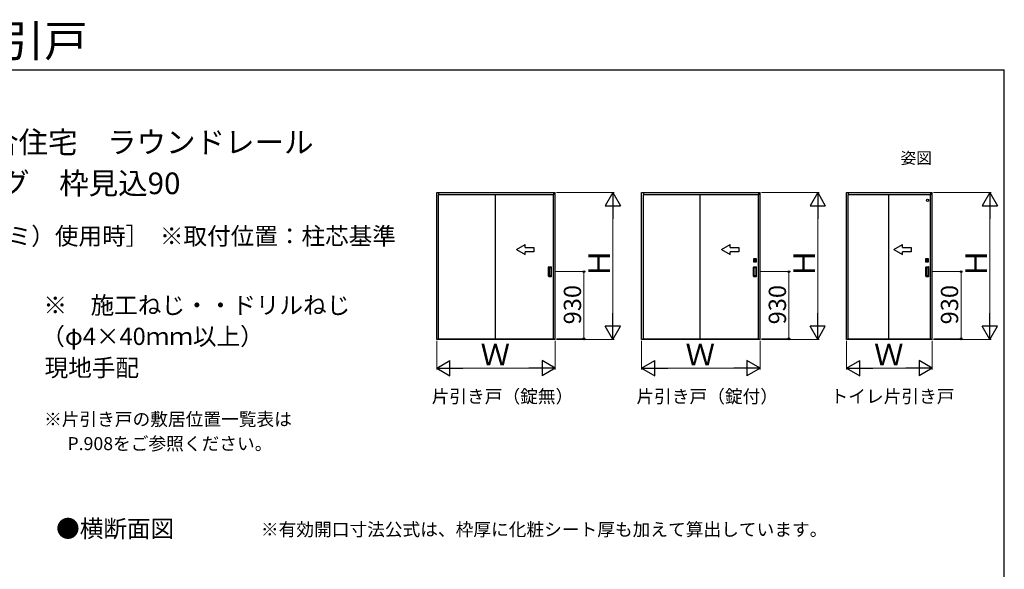
# Model space of a CAD drawing. Extents: x 105 to 1155, y 126 to 1691.
# Drawn here: x 472 to 1155, y 1310 to 1691 of the extents above; entities that cross this region are included whole.
import ezdxf

# ---------------------------------------------------------------- set-up
doc = ezdxf.new("R2010")
doc.units = 0
doc.linetypes.add('YHIDDEN_1', pattern=[4, 3, -1])
for name, color, linetype, lineweight in [('USER1', 3, 'CONTINUOUS', 13), ('YKK_A1', 4, 'CONTINUOUS', 30), ('YKK_D', 6, 'CONTINUOUS', 13), ('YKK_ZWAK', 7, 'CONTINUOUS', 30)]:
    doc.layers.add(name, color=color, linetype=linetype, lineweight=lineweight)
doc.styles.add('text-b', font='txt')

msp = doc.modelspace()

# ---------------------------------------------------------------- linework, layer by layer
at = {"layer": 'YKK_A1'}
for p, q in [((761.3, 1571), (843.45, 1571)), ((761.3, 1469.35), (761.3, 1571)), ((762.5, 1571), (762.5, 1569.5)), ((842.25, 1571), (842.25, 1569.5)), ((843.45, 1469.35), (843.45, 1571)), ((903.45, 1571), (985.6, 1571)), ((903.45, 1469.35), (903.45, 1571)), ((904.65, 1571), (904.65, 1569.5)), ((984.4, 1571), (984.4, 1569.5)), ((985.6, 1469.35), (985.6, 1571)), ((1045.6, 1571), (1105, 1571)), ((1045.6, 1469.35), (1045.6, 1571)), ((1046.8, 1571), (1046.8, 1569.5)), ((1103.8, 1571), (1103.8, 1569.5)), ((1105, 1469.35), (1105, 1571)), ((762.5, 1469.55), (762.5, 1569.5)), ((801.78, 1568.5), (801.78, 1469.75)), ((842.25, 1469.55), (842.25, 1569.5)), ((904.65, 1469.55), (904.65, 1569.5)), ((943.93, 1569.64), (943.93, 1469.75)), ((984.4, 1469.55), (984.4, 1569.5)), ((1046.8, 1469.55), (1046.8, 1569.5)), ((1074.7, 1568.5), (1074.7, 1469.75)), ((1103.8, 1469.55), (1103.8, 1569.5)), ((816.77, 1531.52), (822.77, 1534.98)), ((816.77, 1531.52), (822.77, 1528.06)), ((822.77, 1533.02), (822.77, 1534.98)), ((822.77, 1533.02), (828.77, 1533.02)), ((828.77, 1530.02), (822.77, 1530.02)), ((822.77, 1528.06), (822.77, 1530.02)), ((828.77, 1533.02), (828.77, 1530.02)), ((958.92, 1531.52), (964.92, 1534.98)), ((958.92, 1531.52), (964.92, 1528.06)), ((964.92, 1533.02), (964.92, 1534.98)), ((964.92, 1533.02), (970.92, 1533.02)), ((970.92, 1530.02), (964.92, 1530.02)), ((964.92, 1528.06), (964.92, 1530.02)), ((970.92, 1533.02), (970.92, 1530.02)), ((1078.32, 1531.52), (1084.32, 1534.98)), ((1078.32, 1531.52), (1084.32, 1528.06)), ((1084.32, 1533.02), (1084.32, 1534.98)), ((1084.32, 1533.02), (1090.32, 1533.02)), ((1090.32, 1530.02), (1084.32, 1530.02)), ((1084.32, 1528.06), (1084.32, 1530.02)), ((1090.32, 1533.02), (1090.32, 1530.02)), ((762.5, 1469.35), (762.5, 1469.55)), ((842.25, 1469.55), (762.5, 1469.55)), ((842.25, 1469.35), (762.5, 1469.35)), ((801.78, 1469.75), (842.25, 1469.75)), ((842.25, 1469.35), (842.25, 1469.55)), ((904.65, 1469.35), (904.65, 1469.55)), ((984.4, 1469.55), (904.65, 1469.55)), ((984.4, 1469.35), (904.65, 1469.35)), ((943.93, 1469.75), (984.4, 1469.75)), ((984.4, 1469.35), (984.4, 1469.55)), ((1046.8, 1469.35), (1046.8, 1469.55)), ((1103.8, 1469.55), (1046.8, 1469.55)), ((1103.8, 1469.35), (1046.8, 1469.35)), ((1074.7, 1469.75), (1103.8, 1469.75)), ((1103.8, 1469.35), (1103.8, 1469.55))]:
    msp.add_line(p, q, dxfattribs=at)
at = {"layer": 'YKK_A1', "ltscale": 1.5}
for p, q in [((762.5, 1569.8), (842.25, 1569.8)), ((762.5, 1569.64), (842.25, 1569.64)), ((904.65, 1569.8), (984.4, 1569.8)), ((904.65, 1569.64), (984.4, 1569.64)), ((1046.8, 1569.8), (1103.8, 1569.8)), ((1046.8, 1569.64), (1103.8, 1569.64)), ((981.03, 1525.13), (981.03, 1523.08)), ((983.1, 1525.15), (981.05, 1525.15)), ((981.05, 1523.05), (983.1, 1523.05)), ((981.29, 1523.34), (981.29, 1524.86)), ((981.29, 1523.34), (981.29, 1524.86)), ((981.31, 1524.89), (982.84, 1524.89)), ((982.84, 1523.31), (981.31, 1523.31)), ((981.32, 1524.88), (982.83, 1524.88)), ((981.93, 1523.32), (981.32, 1523.32)), ((981.41, 1524.21), (981.41, 1524)), ((981.72, 1524.21), (981.41, 1524.21)), ((981.45, 1524.17), (981.41, 1524.21)), ((981.41, 1524), (981.45, 1524.03)), ((981.72, 1524), (981.41, 1524)), ((981.45, 1524.03), (981.45, 1524.17)), ((981.45, 1524.17), (981.71, 1524.17)), ((981.71, 1524.03), (981.45, 1524.03)), ((981.93, 1523.33), (981.93, 1523.32)), ((982.23, 1523.33), (981.93, 1523.33)), ((982.01, 1523.89), (982.01, 1524.31)), ((982.14, 1524.31), (982.14, 1523.89)), ((982.23, 1523.32), (982.23, 1523.33)), ((982.83, 1523.32), (982.23, 1523.32)), ((982.44, 1524.21), (982.74, 1524.21)), ((982.71, 1524.17), (982.44, 1524.17)), ((982.44, 1524.03), (982.71, 1524.03)), ((982.44, 1524), (982.74, 1524)), ((982.71, 1524.17), (982.74, 1524.21)), ((982.71, 1524.03), (982.71, 1524.17)), ((982.74, 1524), (982.71, 1524.03)), ((982.74, 1524.21), (982.74, 1524)), ((982.86, 1524.86), (982.86, 1523.34)), ((982.86, 1524.86), (982.86, 1523.34)), ((983.13, 1523.08), (983.13, 1525.13)), ((1100.43, 1525.13), (1100.43, 1523.08)), ((1102.5, 1525.15), (1100.45, 1525.15)), ((1100.45, 1523.05), (1102.5, 1523.05)), ((1100.69, 1523.34), (1100.69, 1524.86)), ((1100.69, 1523.34), (1100.69, 1524.86)), ((1100.71, 1524.89), (1102.24, 1524.89)), ((1102.24, 1523.31), (1100.71, 1523.31)), ((1100.72, 1524.88), (1102.23, 1524.88)), ((1101.33, 1523.32), (1100.72, 1523.32)), ((1100.81, 1524.21), (1100.81, 1524)), ((1101.12, 1524.21), (1100.81, 1524.21)), ((1100.85, 1524.17), (1100.81, 1524.21)), ((1100.81, 1524), (1100.85, 1524.03)), ((1101.12, 1524), (1100.81, 1524)), ((1100.85, 1524.03), (1100.85, 1524.17)), ((1100.85, 1524.17), (1101.11, 1524.17)), ((1101.11, 1524.03), (1100.85, 1524.03)), ((1101.33, 1523.33), (1101.33, 1523.32)), ((1101.63, 1523.33), (1101.33, 1523.33)), ((1101.41, 1523.89), (1101.41, 1524.31)), ((1101.54, 1524.31), (1101.54, 1523.89)), ((1101.63, 1523.32), (1101.63, 1523.33)), ((1102.23, 1523.32), (1101.63, 1523.32)), ((1101.84, 1524.21), (1102.14, 1524.21)), ((1102.11, 1524.17), (1101.84, 1524.17)), ((1101.84, 1524.03), (1102.11, 1524.03)), ((1101.84, 1524), (1102.14, 1524)), ((1102.11, 1524.17), (1102.14, 1524.21)), ((1102.11, 1524.03), (1102.11, 1524.17)), ((1102.14, 1524), (1102.11, 1524.03)), ((1102.14, 1524.21), (1102.14, 1524)), ((1102.26, 1524.86), (1102.26, 1523.34)), ((1102.26, 1524.86), (1102.26, 1523.34)), ((1102.53, 1523.08), (1102.53, 1525.13)), ((838.93, 1513.05), (838.93, 1519.45)), ((838.98, 1519.5), (840.98, 1519.5)), ((839.23, 1518.95), (839.23, 1513.55)), ((840.68, 1519), (839.28, 1519)), ((840.73, 1513.55), (840.73, 1518.95)), ((841.03, 1513.05), (841.03, 1519.45)), ((981.08, 1513.05), (981.08, 1519.45)), ((981.13, 1519.5), (983.13, 1519.5)), ((981.38, 1518.95), (981.38, 1513.55)), ((982.83, 1519), (981.43, 1519)), ((982.88, 1513.55), (982.88, 1518.95)), ((983.18, 1513.05), (983.18, 1519.45)), ((1100.48, 1513.05), (1100.48, 1519.45)), ((1100.53, 1519.5), (1102.53, 1519.5)), ((1100.78, 1518.95), (1100.78, 1513.55)), ((1102.23, 1519), (1100.83, 1519)), ((1102.28, 1513.55), (1102.28, 1518.95)), ((1102.58, 1513.05), (1102.58, 1519.45)), ((838.98, 1513), (840.98, 1513)), ((839.28, 1513.5), (840.68, 1513.5)), ((981.13, 1513), (983.13, 1513)), ((981.43, 1513.5), (982.83, 1513.5)), ((1100.53, 1513), (1102.53, 1513)), ((1100.83, 1513.5), (1102.23, 1513.5)), ((762.5, 1469.35), (761.3, 1469.35)), ((843.45, 1469.35), (842.25, 1469.35)), ((904.65, 1469.35), (903.45, 1469.35)), ((985.6, 1469.35), (984.4, 1469.35)), ((1046.8, 1469.35), (1045.6, 1469.35)), ((1105, 1469.35), (1103.8, 1469.35))]:
    msp.add_line(p, q, dxfattribs=at)
at = {"layer": 'YKK_A1', "linetype": 'YHIDDEN_1', "ltscale": 1.5}
for p, q in [((801.78, 1569.64), (801.78, 1568.5)), ((1074.7, 1569.64), (1074.7, 1568.5))]:
    msp.add_line(p, q, dxfattribs=at)
at = {"layer": 'YKK_A1'}
msp.add_circle((1101.78, 1565.7), 0.75, dxfattribs=at)
at = {"layer": 'YKK_A1', "ltscale": 1.5}
for centre, radius in [((982.08, 1524.1), 0.362), ((982.08, 1524.1), 0.295), ((982.08, 1524.1), 0.3), ((1101.48, 1524.1), 0.362), ((1101.48, 1524.1), 0.295), ((1101.48, 1524.1), 0.3)]:
    msp.add_circle(centre, radius, dxfattribs=at)
for centre, radius, start, end in [((981.05, 1525.13), 0.025, 90, 180), ((981.05, 1523.08), 0.025, 180, 270), ((981.31, 1524.86), 0.025, 90, 180), ((981.32, 1524.86), 0.025, 90, 180), ((981.32, 1523.34), 0.025, 180, 270), ((981.31, 1523.34), 0.025, 180, 270), ((982.08, 1524.1), 0.375, 163.7398, 196.2602), ((982.08, 1524.31), 0.0625, 90, 180), ((982.08, 1523.89), 0.0625, 180, 270), ((982.08, 1524.31), 0.0625, 0, 90), ((982.08, 1523.89), 0.0625, 270, 0), ((982.08, 1524.1), 0.375, 343.7398, 16.2602), ((982.83, 1524.86), 0.025, 0, 90), ((982.83, 1523.34), 0.025, 270, 0), ((982.84, 1524.86), 0.025, 0, 90), ((982.84, 1523.34), 0.025, 270, 0), ((983.1, 1525.13), 0.025, 0, 90), ((983.1, 1523.08), 0.025, 270, 0), ((1100.45, 1525.13), 0.025, 90, 180), ((1100.45, 1523.08), 0.025, 180, 270), ((1100.71, 1524.86), 0.025, 90, 180), ((1100.72, 1524.86), 0.025, 90, 180), ((1100.72, 1523.34), 0.025, 180, 270), ((1100.71, 1523.34), 0.025, 180, 270), ((1101.48, 1524.1), 0.375, 163.7398, 196.2602), ((1101.48, 1524.31), 0.0625, 90, 180), ((1101.48, 1523.89), 0.0625, 180, 270), ((1101.48, 1524.31), 0.0625, 0, 90), ((1101.48, 1523.89), 0.0625, 270, 0), ((1101.48, 1524.1), 0.375, 343.7398, 16.2602), ((1102.23, 1524.86), 0.025, 0, 90), ((1102.23, 1523.34), 0.025, 270, 0), ((1102.24, 1524.86), 0.025, 0, 90), ((1102.24, 1523.34), 0.025, 270, 0), ((1102.5, 1525.13), 0.025, 0, 90), ((1102.5, 1523.08), 0.025, 270, 0), ((838.98, 1519.45), 0.05, 90, 180), ((839.28, 1518.95), 0.05, 90, 180), ((840.68, 1518.95), 0.05, 360, 90), ((840.98, 1519.45), 0.05, 0, 90), ((981.13, 1519.45), 0.05, 90, 180), ((981.43, 1518.95), 0.05, 90, 180), ((982.83, 1518.95), 0.05, 360, 90), ((983.13, 1519.45), 0.05, 0, 90), ((1100.53, 1519.45), 0.05, 90, 180), ((1100.83, 1518.95), 0.05, 90, 180), ((1102.23, 1518.95), 0.05, 360, 90), ((1102.53, 1519.45), 0.05, 0, 90), ((838.98, 1513.05), 0.05, 180, 270), ((839.28, 1513.55), 0.05, 180, 270), ((840.68, 1513.55), 0.05, 270, 360), ((840.98, 1513.05), 0.05, 270, 0), ((981.13, 1513.05), 0.05, 180, 270), ((981.43, 1513.55), 0.05, 180, 270), ((982.83, 1513.55), 0.05, 270, 360), ((983.13, 1513.05), 0.05, 270, 0), ((1100.53, 1513.05), 0.05, 180, 270), ((1100.83, 1513.55), 0.05, 180, 270), ((1102.23, 1513.55), 0.05, 270, 360), ((1102.53, 1513.05), 0.05, 270, 0)]:
    msp.add_arc(centre, radius, start, end, dxfattribs=at)
at = {"layer": 'YKK_D', "ltscale": 1.5}
for p, q in [((844.45, 1571), (884.45, 1571)), ((986.6, 1571), (1026.6, 1571)), ((1106, 1571), (1146, 1571)), ((883.45, 1560.5), (883.45, 1479.85)), ((1025.6, 1560.5), (1025.6, 1479.85)), ((1145, 1560.5), (1145, 1479.85)), ((843.53, 1516.25), (864.45, 1516.25)), ((863.45, 1469.75), (863.45, 1516.25)), ((985.68, 1516.25), (1006.6, 1516.25)), ((1005.6, 1469.75), (1005.6, 1516.25)), ((1105.08, 1516.25), (1126, 1516.25)), ((1125, 1469.75), (1125, 1516.25)), ((761.3, 1468.35), (761.3, 1448.35)), ((843.45, 1468.35), (843.45, 1448.35)), ((844.45, 1469.35), (884.45, 1469.35)), ((844.48, 1469.75), (864.45, 1469.75)), ((903.45, 1468.35), (903.45, 1448.35)), ((985.6, 1468.35), (985.6, 1448.35)), ((986.6, 1469.35), (1026.6, 1469.35)), ((986.63, 1469.75), (1006.6, 1469.75)), ((1045.6, 1468.35), (1045.6, 1448.35)), ((1105, 1468.35), (1105, 1448.35)), ((1106, 1469.35), (1146, 1469.35)), ((1106.03, 1469.75), (1126, 1469.75)), ((771.8, 1449.35), (832.95, 1449.35)), ((913.95, 1449.35), (975.1, 1449.35)), ((1056.1, 1449.35), (1094.5, 1449.35))]:
    msp.add_line(p, q, dxfattribs=at)
at = {"layer": 'YKK_D', "lineweight": -2}
for p, q in [((883.45, 1571), (878.2, 1561.91)), ((883.45, 1571), (888.7, 1561.91)), ((883.45, 1571), (883.45, 1552.81)), ((1025.6, 1571), (1020.35, 1561.91)), ((1025.6, 1571), (1030.85, 1561.91)), ((1025.6, 1571), (1025.6, 1552.81)), ((1145, 1571), (1139.75, 1561.91)), ((1145, 1571), (1150.25, 1561.91)), ((1145, 1571), (1145, 1552.81)), ((878.2, 1561.91), (888.7, 1561.91)), ((1020.35, 1561.91), (1030.85, 1561.91)), ((1139.75, 1561.91), (1150.25, 1561.91)), ((883.45, 1469.35), (883.45, 1487.54)), ((1025.6, 1469.35), (1025.6, 1487.54)), ((1145, 1469.35), (1145, 1487.54)), ((883.45, 1469.35), (878.2, 1478.44)), ((888.7, 1478.44), (878.2, 1478.44)), ((883.45, 1469.35), (888.7, 1478.44)), ((1025.6, 1469.35), (1020.35, 1478.44)), ((1030.85, 1478.44), (1020.35, 1478.44)), ((1025.6, 1469.35), (1030.85, 1478.44)), ((1145, 1469.35), (1139.75, 1478.44)), ((1150.25, 1478.44), (1139.75, 1478.44)), ((1145, 1469.35), (1150.25, 1478.44)), ((761.3, 1449.35), (770.39, 1454.6)), ((770.39, 1444.1), (770.39, 1454.6)), ((843.45, 1449.35), (834.36, 1454.6)), ((834.36, 1454.6), (834.36, 1444.1)), ((903.45, 1449.35), (912.54, 1454.6)), ((912.54, 1444.1), (912.54, 1454.6)), ((985.6, 1449.35), (976.51, 1454.6)), ((976.51, 1454.6), (976.51, 1444.1)), ((1045.6, 1449.35), (1054.69, 1454.6)), ((1054.69, 1444.1), (1054.69, 1454.6)), ((1105, 1449.35), (1095.91, 1454.6)), ((1095.91, 1454.6), (1095.91, 1444.1)), ((761.3, 1449.35), (770.39, 1444.1)), ((761.3, 1449.35), (779.49, 1449.35)), ((843.45, 1449.35), (825.26, 1449.35)), ((843.45, 1449.35), (834.36, 1444.1)), ((903.45, 1449.35), (912.54, 1444.1)), ((903.45, 1449.35), (921.64, 1449.35)), ((985.6, 1449.35), (967.41, 1449.35)), ((985.6, 1449.35), (976.51, 1444.1)), ((1045.6, 1449.35), (1054.69, 1444.1)), ((1045.6, 1449.35), (1063.79, 1449.35)), ((1105, 1449.35), (1086.81, 1449.35)), ((1105, 1449.35), (1095.91, 1444.1))]:
    msp.add_line(p, q, dxfattribs=at)
at = {"layer": 'YKK_D', "linetype": 'ByBlock', "lineweight": -2}
for centre, radius in [((863.45, 1516.25), 0.638), ((1005.6, 1516.25), 0.638), ((1125, 1516.25), 0.638), ((863.45, 1469.75), 0.637), ((1005.6, 1469.75), 0.637), ((1125, 1469.75), 0.637)]:
    msp.add_circle(centre, radius, dxfattribs=at)
at = {"layer": 'YKK_ZWAK'}
for p in [(105, 1656), (1155, 126)]:
    msp.add_line(p, (1155, 1656), dxfattribs=at)

# ---------------------------------------------------------------- texts
at = {"layer": 'USER1', "style": 'text-b'}
for s, height, p in [('Smayell（スマエル）室内引戸', 22, (107.12, 1665.12)), ('■片引き戸・トイレ片引き戸\u3000集合住宅\u3000ラウンドレール', 15, (143.85, 1598.45)), ('姿図', 8, (1083, 1591)), ('\u3000 軽量鉄骨納まり\u3000ノンケーシング\u3000枠見込90', 15, (147, 1569.96)), ('［床先貼 埋込敷居（アルミ）使用時］  ※取付位置：柱芯基準', 12, (280, 1534.91)), ('※\u3000施工ねじ・・ドリルねじ', 12, (488.56, 1486.99)), ('（φ4×40ｍｍ以上）\u3000', 12, (487.06, 1465.42)), ('現地手配', 12, (489.38, 1443.65)), ('片引き戸（錠無）', 9, (757.82, 1425.3)), ('片引き戸（錠付）', 9, (899.82, 1425.3)), ('トイレ片引き戸', 9, (1034.5, 1425.35)), ('※片引き戸の敷居位置一覧表は', 9, (488.97, 1409.51)), ('\u3000 P.908をご参照ください。', 9, (490.2, 1392.61)), ('●横断面図', 12, (497.36, 1332.19)), ('※有効開口寸法公式は、枠厚に化粧シート厚も加えて算出しています。', 9, (639.39, 1333.13))]:
    msp.add_text(s, height=height, dxfattribs=at).set_placement(p)
at = {"layer": 'YKK_D', "style": 'text-b'}
for s, height, p in [('Ｈ', 15, (881.45, 1511.82)), ('Ｈ', 15, (1023.6, 1511.82)), ('Ｈ', 15, (1143, 1511.82)), ('930', 12, (861.45, 1479.74)), ('930', 12, (1003.6, 1479.74)), ('930', 12, (1123, 1479.74))]:
    msp.add_text(s, height=height, rotation=90, dxfattribs=at).set_placement(p)
for p in [(791.72, 1451.35), (933.87, 1451.35), (1064.65, 1451.35)]:
    msp.add_text('Ｗ', height=15, dxfattribs=at).set_placement(p)

doc.saveas('drawing.dxf')
